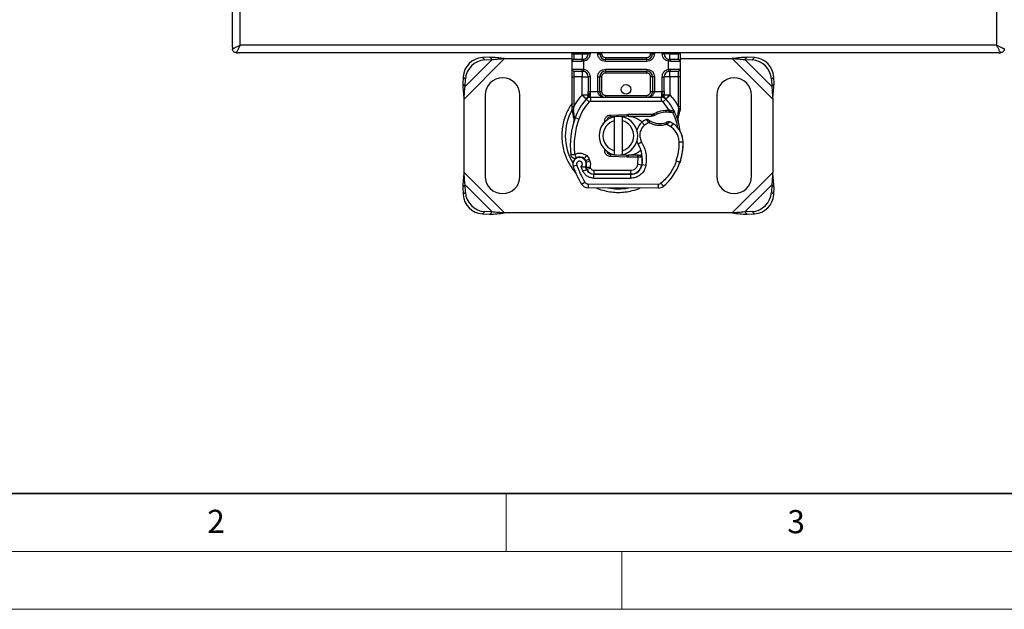
# Model space of a CAD drawing. Units: millimetres. Extents: x 0 to 420, y 0 to 297.
# Drawn here: x 73 to 158, y 0 to 51 of the extents above; entities that cross this region are included whole.
import ezdxf

# ---------------------------------------------------------------- set-up
doc = ezdxf.new("R2010")
doc.units = ezdxf.units.MM
doc.styles.add('SLDTEXTSTYLE0', font='TXT', dxfattribs={"width": 0.605})

msp = doc.modelspace()

# ---------------------------------------------------------------- linework, layer by layer
at = {"color": 7, "linetype": 'Continuous', "lineweight": 25}
for p, q in [((91.356, 48.534), (91.356, 114.234)), ((92.023, 48.717), (92.023, 114.051)), ((157.356, 114.051), (157.356, 48.717)), ((91.356, 48.534), (91.356, 48.384)), ((157.356, 48.717), (92.023, 48.717)), ((91.689, 48.051), (91.839, 48.051)), ((157.539, 48.051), (91.839, 48.051)), ((113.577, 47.663), (112.942, 47.631)), ((112.942, 47.631), (113.141, 47.432)), ((113.777, 47.463), (113.577, 47.663)), ((120.689, 47.967), (120.689, 48.051)), ((120.689, 47.967), (120.856, 47.967)), ((120.856, 47.967), (120.856, 48.051)), ((120.856, 47.467), (120.856, 47.967)), ((120.856, 47.967), (121.573, 47.967)), ((121.573, 47.967), (121.573, 48.051)), ((122.073, 48.051), (122.073, 47.967)), ((122.24, 47.967), (122.073, 47.967)), ((122.24, 48.051), (122.24, 47.967)), ((122.906, 47.967), (122.906, 48.051)), ((122.906, 47.967), (123.073, 47.967)), ((123.073, 47.967), (123.073, 48.051)), ((123.073, 47.967), (123.24, 47.967)), ((123.24, 48.051), (123.24, 47.967)), ((123.573, 47.634), (123.573, 47.467)), ((123.573, 47.634), (127.139, 47.634)), ((127.139, 47.467), (127.139, 47.634)), ((127.472, 47.967), (127.472, 48.051)), ((127.472, 47.967), (127.639, 47.967)), ((127.639, 48.051), (127.639, 47.967)), ((127.639, 47.967), (127.806, 47.967)), ((127.806, 48.051), (127.806, 47.967)), ((128.472, 47.967), (128.472, 48.051)), ((128.472, 47.967), (128.639, 47.967)), ((128.639, 47.967), (128.639, 48.051)), ((129.139, 48.051), (129.139, 47.967)), ((129.139, 47.967), (129.856, 47.967)), ((129.856, 48.051), (129.856, 47.967)), ((129.856, 47.967), (129.856, 47.467)), ((130.023, 47.967), (129.856, 47.967)), ((130.023, 48.051), (130.023, 47.967)), ((135.801, 47.663), (135.602, 47.463)), ((136.437, 47.631), (135.801, 47.663)), ((136.238, 47.432), (136.437, 47.631)), ((157.539, 48.051), (157.689, 48.051)), ((111.356, 44.047), (114.86, 47.551)), ((111.443, 45.13), (113.777, 47.463)), ((113.141, 47.432), (113.777, 47.463)), ((114.86, 47.551), (120.689, 47.551)), ((120.689, 46.634), (120.689, 47.301)), ((121.55, 47.301), (120.689, 47.301)), ((121.689, 47.311), (121.55, 47.301)), ((121.573, 47.467), (121.66, 47.475)), ((121.689, 47.311), (121.689, 46.624)), ((123.573, 47.301), (123.573, 47.467)), ((127.139, 47.467), (123.573, 47.467)), ((127.139, 47.301), (123.573, 47.301)), ((127.139, 47.301), (127.139, 47.467)), ((129.139, 47.467), (128.952, 47.504)), ((129.023, 46.624), (129.023, 47.311)), ((129.162, 47.301), (129.023, 47.311)), ((129.139, 47.467), (129.052, 47.475)), ((130.023, 47.301), (129.162, 47.301)), ((130.023, 47.551), (134.519, 47.551)), ((130.023, 47.301), (130.023, 46.634)), ((134.519, 47.551), (138.023, 44.047)), ((135.602, 47.463), (137.936, 45.13)), ((135.602, 47.463), (136.238, 47.432)), ((111.275, 45.965), (111.244, 45.329)), ((111.474, 45.765), (111.275, 45.965)), ((120.689, 46.634), (121.55, 46.634)), ((120.689, 45.967), (120.856, 45.967)), ((120.689, 43.422), (120.689, 45.967)), ((120.856, 45.967), (120.856, 46.467)), ((121.573, 45.967), (120.856, 45.967)), ((120.856, 43.422), (120.856, 45.967)), ((121.55, 46.634), (121.689, 46.624)), ((121.573, 46.467), (121.66, 46.46)), ((121.573, 46.467), (121.71, 46.44)), ((121.573, 44.402), (121.573, 45.967)), ((122.073, 45.967), (122.073, 44.699)), ((122.24, 45.967), (122.073, 45.967)), ((122.24, 45.967), (122.24, 44.699)), ((122.906, 44.701), (122.906, 45.967)), ((122.906, 45.967), (123.073, 45.967)), ((123.073, 44.701), (123.073, 45.967)), ((123.24, 45.967), (123.073, 45.967)), ((123.24, 45.967), (123.24, 44.701)), ((123.573, 46.634), (127.139, 46.634)), ((123.573, 46.634), (123.573, 46.467)), ((123.573, 46.467), (127.139, 46.467)), ((123.573, 46.467), (123.573, 46.301)), ((127.139, 46.301), (123.573, 46.301)), ((127.139, 46.634), (127.139, 46.467)), ((127.139, 46.301), (127.139, 46.467)), ((127.639, 45.967), (127.472, 45.967)), ((127.472, 44.701), (127.472, 45.967)), ((127.639, 45.967), (127.639, 44.701)), ((127.806, 45.967), (127.639, 45.967)), ((127.806, 45.967), (127.806, 44.701)), ((128.472, 44.699), (128.472, 45.967)), ((128.472, 45.967), (128.639, 45.967)), ((128.639, 44.699), (128.639, 45.967)), ((129.023, 46.624), (129.162, 46.634)), ((129.139, 46.467), (129.052, 46.46)), ((129.856, 45.967), (129.139, 45.967)), ((129.139, 45.967), (129.139, 44.402)), ((129.162, 46.634), (130.023, 46.634)), ((129.856, 46.467), (129.856, 45.967)), ((130.023, 45.967), (129.856, 45.967)), ((129.856, 45.967), (129.856, 43.422)), ((130.023, 45.967), (130.023, 43.422)), ((138.104, 45.965), (137.904, 45.765)), ((138.135, 45.329), (138.104, 45.965)), ((111.244, 45.329), (111.443, 45.13)), ((111.443, 45.13), (111.474, 45.765)), ((137.904, 45.765), (137.936, 45.13)), ((137.936, 45.13), (138.135, 45.329)), ((113.189, 44.384), (113.189, 37.384)), ((116.189, 37.384), (116.189, 44.384)), ((121.549, 44.377), (121.573, 44.402)), ((121.549, 44.377), (121.917, 44.039)), ((122.24, 44.699), (122.286, 44.701)), ((122.286, 44.201), (122.286, 44.701)), ((122.286, 44.701), (122.906, 44.701)), ((123.073, 44.701), (123.24, 44.701)), ((123.573, 44.367), (123.573, 44.201)), ((123.573, 44.367), (127.139, 44.367)), ((127.139, 44.201), (127.139, 44.367)), ((127.472, 44.701), (127.639, 44.701)), ((127.806, 44.701), (128.426, 44.701)), ((128.426, 44.701), (128.426, 44.201)), ((128.426, 44.701), (128.472, 44.699)), ((128.795, 44.039), (129.163, 44.377)), ((129.139, 44.402), (129.163, 44.377)), ((133.189, 44.384), (133.189, 37.384)), ((136.189, 37.384), (136.189, 44.384)), ((111.356, 37.721), (111.356, 44.047)), ((120.689, 43.101), (120.689, 43.422)), ((120.822, 43.117), (120.856, 43.422)), ((122.163, 43.813), (121.917, 44.039)), ((121.929, 44.051), (121.937, 44.06)), ((122.286, 44.201), (122.286, 43.867)), ((122.286, 44.201), (128.426, 44.201)), ((122.286, 43.867), (128.426, 43.867)), ((128.426, 43.867), (128.426, 44.201)), ((128.795, 44.039), (128.549, 43.813)), ((129.087, 43.087), (128.549, 43.813)), ((128.775, 44.06), (128.783, 44.051)), ((129.856, 43.422), (129.884, 43.174)), ((130.023, 43.422), (130.023, 43.16)), ((138.023, 44.047), (138.023, 37.721)), ((120.69, 43.074), (120.697, 43.002)), ((120.696, 42.997), (120.716, 42.899)), ((120.697, 43.002), (120.714, 42.907)), ((120.716, 42.899), (120.818, 42.413)), ((120.822, 43.117), (120.818, 43.04)), ((120.822, 42.966), (120.818, 43.04)), ((120.822, 42.966), (120.858, 42.474)), ((123.991, 42.674), (125.449, 42.732)), ((123.991, 42.674), (123.997, 42.507)), ((124.388, 42.523), (123.997, 42.507)), ((125.455, 42.566), (124.858, 42.542)), ((125.449, 42.732), (125.523, 42.734)), ((125.455, 42.566), (125.449, 42.732)), ((125.523, 42.734), (127.661, 42.734)), ((125.523, 42.734), (125.523, 42.567)), ((125.523, 42.567), (127.545, 42.567)), ((127.545, 42.567), (127.661, 42.734)), ((127.545, 42.567), (127.853, 42.656)), ((127.853, 42.656), (127.661, 42.734)), ((128.792, 43.087), (129.087, 43.087)), ((128.797, 42.921), (128.792, 43.087)), ((129.087, 43.087), (129.083, 42.921)), ((129.083, 42.921), (129.183, 42.917)), ((129.087, 43.087), (129.191, 43.083)), ((129.191, 43.083), (129.183, 42.917)), ((129.499, 43.032), (129.407, 42.901)), ((129.884, 43.174), (129.883, 43.052)), ((130.023, 43.16), (130, 42.987)), ((120.852, 42.122), (120.847, 42.123)), ((120.956, 42.439), (120.858, 42.474)), ((121.271, 42.328), (120.956, 42.439)), ((123.561, 42.079), (123.515, 42.111)), ((124.356, 42.175), (124.356, 42.517)), ((124.356, 39.593), (124.356, 42.175)), ((125.023, 42.517), (125.023, 42.175)), ((125.023, 42.175), (125.023, 39.593)), ((126.943, 41.798), (126.725, 42.05)), ((127.323, 42.028), (126.943, 41.798)), ((129.214, 41.662), (128.863, 41.865)), ((129.402, 41.938), (129.214, 41.662)), ((129.852, 42.134), (129.858, 42.112)), ((126.697, 40.331), (126.409, 40.164)), ((130.274, 40.332), (129.94, 40.324)), ((130.273, 40.342), (130.276, 40.342)), ((121.952, 39.169), (121.744, 38.908)), ((123.997, 39.26), (123.991, 39.094)), ((123.997, 39.26), (124.388, 39.245)), ((124.356, 39.251), (124.356, 39.593)), ((124.858, 39.226), (125.455, 39.202)), ((125.023, 39.593), (125.023, 39.251)), ((125.449, 39.035), (125.455, 39.202)), ((125.523, 39.201), (125.523, 39.034)), ((126.378, 39.201), (125.523, 39.201)), ((126.378, 39.034), (126.378, 39.201)), ((126.389, 39.201), (126.378, 39.201)), ((126.401, 39.034), (126.389, 39.201)), ((126.735, 39.035), (126.549, 39.201)), ((126.549, 39.201), (126.742, 39.201)), ((121.09, 38.353), (120.776, 38.242)), ((121.852, 38.755), (122.167, 38.862)), ((121.903, 38.603), (121.852, 38.755)), ((121.903, 38.603), (122.219, 38.71)), ((122.219, 38.71), (122.167, 38.862)), ((125.449, 39.035), (123.991, 39.094)), ((125.523, 39.034), (125.449, 39.035)), ((126.378, 39.034), (125.523, 39.034)), ((126.401, 39.034), (126.378, 39.034)), ((126.381, 38.43), (126.401, 39.034)), ((126.381, 38.43), (126.71, 38.376)), ((127.058, 38.322), (126.73, 38.378)), ((126.768, 38.867), (126.744, 38.867)), ((129.691, 38.708), (130.006, 38.601)), ((130.063, 38.75), (129.992, 38.559)), ((130.063, 38.75), (130.055, 38.752)), ((114.86, 34.217), (111.356, 37.721)), ((121.458, 38.224), (121.625, 37.831)), ((121.625, 37.831), (121.928, 37.97)), ((121.97, 37.96), (121.901, 38.111)), ((121.97, 37.96), (122.274, 38.097)), ((122.274, 38.097), (122.241, 38.168)), ((122.559, 37.23), (122.56, 37.563)), ((122.56, 37.563), (125.739, 37.547)), ((122.577, 37.901), (125.756, 37.901)), ((122.577, 37.901), (122.577, 37.567)), ((125.756, 37.567), (122.577, 37.567)), ((125.739, 37.547), (125.737, 37.213)), ((125.756, 37.567), (125.756, 37.901)), ((125.946, 37.567), (125.756, 37.567)), ((126.507, 37.901), (126.486, 37.901)), ((138.023, 37.721), (134.519, 34.217)), ((111.443, 36.638), (111.244, 36.438)), ((113.777, 34.304), (111.443, 36.638)), ((111.474, 36.002), (111.443, 36.638)), ((121.506, 36.715), (121.79, 36.89)), ((122.072, 36.732), (122.07, 36.399)), ((122.072, 36.732), (128.147, 36.701)), ((122.559, 37.23), (125.737, 37.213)), ((128.145, 36.368), (128.147, 36.701)), ((128.362, 36.778), (128.575, 36.522)), ((137.936, 36.638), (135.602, 34.304)), ((137.936, 36.638), (137.904, 36.002)), ((138.135, 36.438), (137.936, 36.638)), ((111.244, 36.438), (111.275, 35.803)), ((111.275, 35.803), (111.474, 36.002)), ((128.145, 36.368), (122.07, 36.399)), ((137.904, 36.002), (138.104, 35.803)), ((138.104, 35.803), (138.135, 36.438)), ((113.141, 34.336), (112.942, 34.136)), ((112.942, 34.136), (113.577, 34.105)), ((113.777, 34.304), (113.141, 34.336)), ((113.577, 34.105), (113.777, 34.304)), ((134.519, 34.217), (114.86, 34.217)), ((136.238, 34.336), (135.602, 34.304)), ((135.602, 34.304), (135.801, 34.105)), ((135.801, 34.105), (136.437, 34.136)), ((136.437, 34.136), (136.238, 34.336))]:
    msp.add_line(p, q, dxfattribs=at)
at = {"color": 7, "linetype": 'Continuous', "lineweight": 35}
msp.add_line((20, 10), (415, 10), dxfattribs=at)
at = {"color": 7, "linetype": 'Continuous', "lineweight": 18}
for p, q in [((115, 10), (115, 5)), ((15, 5), (415, 5)), ((125, 5), (125, 0)), ((0, 0), (420, 0))]:
    msp.add_line(p, q, dxfattribs=at)
at = {"color": 7, "linetype": 'Continuous', "lineweight": 25, "flags": 128}
for points in [[(120.706, 43.155), (120.699, 43.142), (120.68, 43.109)], [(126.409, 40.164), (126.299, 40.398), (126.291, 40.421)]]:
    msp.add_lwpolyline(points, dxfattribs=at)
at = {"color": 7, "linetype": 'Continuous', "lineweight": 25}
msp.add_circle((125.356, 44.884), 0.417, dxfattribs=at)
for centre, radius, start, end in [((113.055, 45.852), 1.783, 93.62591, 176.37409), ((121.573, 47.967), 0.5, 280.04173, 360), ((123.573, 47.967), 0.5, 180, 270), ((127.139, 47.967), 0.5, 270, 360), ((129.139, 47.967), 0.5, 180, 259.95827), ((136.324, 45.852), 1.783, 3.62591, 86.37409), ((113.254, 45.653), 1.783, 93.62591, 176.37409), ((120.856, 47.301), 0.167, 90, 180), ((129.856, 47.301), 0.167, 360, 90), ((136.125, 45.653), 1.783, 3.62591, 86.37409), ((120.856, 46.634), 0.167, 180, 270), ((121.573, 45.967), 0.5, 0, 79.95827), ((123.573, 45.967), 0.5, 90, 180), ((127.139, 45.967), 0.5, 0, 90), ((129.139, 45.967), 0.5, 100.04173, 180), ((129.856, 46.634), 0.167, 270, 360), ((114.689, 44.384), 1.5, 0, 180), ((134.689, 44.384), 1.5, 360, 180), ((123.573, 44.701), 0.5, 201.28082, 223.29375), ((125.356, 40.884), 4.667, 137.46815, 160.529), ((122.286, 43.701), 0.5, 90, 137.46815), ((128.426, 43.701), 0.5, 42.53185, 90), ((125.356, 40.884), 4.667, 27.40461, 42.53185), ((124.689, 40.884), 4.586, 151.54506, 180), ((124.689, 40.884), 1.667, 78.46304, 101.53696), ((125.523, 40.884), 1.683, 90, 92.29244), ((128.854, 40.905), 2.017, 91.60861, 119.75321), ((128.938, 37.906), 5.017, 88.34868, 91.60861), ((125.356, 40.884), 4.667, 15.23312, 27.40461), ((127.87, 39.995), 7.333, 160.529, 185.82991), ((124.689, 40.884), 1.667, 101.53696, 258.46304), ((124.689, 40.884), 1.333, 104.47751, 255.52249), ((124.011, 42.174), 0.333, 92.29244, 173.95323), ((124.689, 40.884), 1.667, 281.53696, 78.46304), ((124.689, 40.884), 1.333, 284.47751, 75.52249), ((127.707, 40.915), 1.5, 130.87655, 161.97249), ((127.816, 40.789), 1.667, 115.97607, 130.87655), ((128.27, 43.617), 1.683, 239.19719, 288.69975), ((127.71, 39.46), 3, 55.66627, 61.38696), ((128.274, 40.286), 2, 1.31573, 55.66627), ((125.356, 40.884), 4.667, 7.17278, 15.23312), ((124.689, 40.884), 4.586, 180, 210.80815), ((128.277, 40.286), 2, 1.60861, 25.79023), ((124.101, 38.827), 2.667, 350.30154, 30.07429), ((125.275, 40.217), 5, 341.13599, 1.31573), ((125.278, 40.202), 5, 343.11626, 1.60861), ((124.011, 39.593), 0.333, 186.04677, 267.70756), ((124.689, 40.884), 1.667, 258.46304, 281.53696), ((125.523, 40.884), 1.683, 267.70756, 270), ((121.326, 38.436), 0.583, 332.27353, 199.45418), ((121.338, 38.401), 0.65, 51.39879, 116.05174), ((121.536, 38.648), 0.333, 18.73021, 51.39879), ((121.306, 38.401), 0.63, 340.06862, 18.73021), ((125.744, 38.547), 1, 269.70712, 350.30154), ((125.756, 38.534), 0.967, 270, 350.59443), ((124.112, 38.806), 2.633, 350.59443, 4.98453), ((125.59, 40.109), 4.667, 309.75692, 341.13599), ((128.256, 40.884), 7.933, 199.45418, 211.70017), ((128.256, 40.884), 6.967, 202.97536, 204.72318), ((122.564, 38.263), 0.7, 204.72318, 269.70712), ((122.577, 38.234), 0.667, 204.29106, 270), ((114.689, 37.384), 1.5, 180, 0), ((122.074, 37.065), 0.667, 211.70017, 269.70712), ((128.148, 37.034), 0.333, 269.70712, 309.75692), ((134.689, 37.384), 1.5, 180, 0), ((113.055, 35.916), 1.783, 183.62591, 266.37409), ((113.254, 36.115), 1.783, 183.62591, 266.37409), ((124.689, 40.884), 4.586, 258.51741, 280.89683), ((128.148, 37.034), 0.667, 269.70712, 309.75692), ((136.125, 36.115), 1.783, 273.62591, 356.37409), ((136.324, 35.916), 1.783, 273.62591, 356.37409)]:
    msp.add_arc(centre, radius, start, end, dxfattribs=at)
for points, knots in [([(91.356, 48.384), (91.358, 48.385), (91.363, 48.387), (91.4, 48.406), (91.462, 48.437), (91.578, 48.495), (91.768, 48.59), (91.939, 48.676), (92.023, 48.717)], [0, 0, 0, 0, 0.112918, 0.228175, 0.351474, 0.483216, 0.748274, 1, 1, 1, 1]), ([(92.023, 48.717), (91.981, 48.634), (91.896, 48.463), (91.8, 48.273), (91.742, 48.156), (91.712, 48.095), (91.693, 48.057), (91.691, 48.053), (91.689, 48.051)], [0, 0, 0, 0, 0.251726, 0.516784, 0.648515, 0.771825, 0.887077, 1, 1, 1, 1]), ([(157.356, 48.717), (157.439, 48.676), (157.611, 48.59), (157.801, 48.495), (157.917, 48.437), (157.978, 48.406), (158.016, 48.387), (158.02, 48.385), (158.023, 48.384)], [0, 0, 0, 0, 0.251726, 0.516784, 0.648515, 0.771825, 0.887077, 1, 1, 1, 1]), ([(157.689, 48.051), (157.688, 48.053), (157.686, 48.057), (157.667, 48.095), (157.636, 48.156), (157.578, 48.273), (157.483, 48.463), (157.398, 48.634), (157.356, 48.717)], [0, 0, 0, 0, 0.112918, 0.228175, 0.351474, 0.483216, 0.748274, 1, 1, 1, 1]), ([(91.689, 48.051), (91.646, 48.056), (91.558, 48.066), (91.448, 48.143), (91.372, 48.253), (91.361, 48.34), (91.356, 48.384)], [0, 0, 0, 0, 0.2504489, 0.5001356, 0.750075, 1, 1, 1, 1]), ([(120.689, 47.301), (120.689, 47.309), (120.689, 47.323), (120.689, 47.406), (120.689, 47.492), (120.689, 47.599), (120.689, 47.754), (120.689, 47.883), (120.689, 47.967)], [0, 0, 0, 0, 0.239443, 0.369636, 0.5, 0.630193, 0.760557, 1, 1, 1, 1]), ([(122.24, 47.967), (122.232, 47.892), (122.217, 47.737), (122.094, 47.53), (121.912, 47.373), (121.762, 47.331), (121.689, 47.311)], [0, 0, 0, 0, 0.242235, 0.5, 0.757765, 1, 1, 1, 1]), ([(123.573, 47.301), (123.489, 47.309), (123.36, 47.323), (123.205, 47.406), (123.098, 47.492), (123.012, 47.599), (122.929, 47.754), (122.915, 47.883), (122.906, 47.967)], [0, 0, 0, 0, 0.239443, 0.369636, 0.5, 0.630193, 0.760557, 1, 1, 1, 1]), ([(123.24, 47.967), (123.244, 47.925), (123.251, 47.861), (123.293, 47.783), (123.336, 47.73), (123.389, 47.687), (123.466, 47.645), (123.531, 47.638), (123.573, 47.634)], [0, 0, 0, 0, 0.239443, 0.36955, 0.5, 0.630107, 0.760557, 1, 1, 1, 1]), ([(127.806, 47.967), (127.797, 47.883), (127.783, 47.754), (127.7, 47.599), (127.614, 47.492), (127.508, 47.406), (127.352, 47.323), (127.223, 47.309), (127.139, 47.301)], [0, 0, 0, 0, 0.239443, 0.369636, 0.5, 0.630193, 0.760557, 1, 1, 1, 1]), ([(127.139, 47.634), (127.181, 47.638), (127.246, 47.645), (127.323, 47.687), (127.376, 47.73), (127.419, 47.783), (127.461, 47.861), (127.468, 47.925), (127.472, 47.967)], [0, 0, 0, 0, 0.239443, 0.36955, 0.5, 0.630107, 0.760557, 1, 1, 1, 1]), ([(129.023, 47.311), (128.95, 47.331), (128.8, 47.373), (128.618, 47.53), (128.495, 47.737), (128.48, 47.892), (128.472, 47.967)], [0, 0, 0, 0, 0.242235, 0.5, 0.757765, 1, 1, 1, 1]), ([(128.697, 47.967), (128.69, 47.967), (128.645, 47.967), (128.642, 47.967), (128.639, 47.967)], [0, 0, 0, 0, 0.154466, 1, 1, 1, 1]), ([(129.139, 47.967), (129.074, 47.967), (128.944, 47.967), (128.782, 47.967), (128.723, 47.967), (128.697, 47.967)], [0, 0, 0, 0, 0.3549479, 0.7098957, 1, 1, 1, 1]), ([(129.139, 47.525), (129.139, 47.552), (129.139, 47.61), (129.139, 47.772), (129.139, 47.902), (129.139, 47.967)], [0, 0, 0, 0, 0.289634, 0.644817, 1, 1, 1, 1]), ([(130.023, 47.967), (130.023, 47.883), (130.023, 47.754), (130.023, 47.599), (130.023, 47.492), (130.023, 47.406), (130.023, 47.323), (130.023, 47.309), (130.023, 47.301)], [0, 0, 0, 0, 0.2394429, 0.3696359, 0.4999999, 0.6301929, 0.7605571, 1, 1, 1, 1]), ([(158.023, 48.384), (158.017, 48.34), (158.007, 48.253), (157.931, 48.143), (157.82, 48.066), (157.733, 48.056), (157.689, 48.051)], [0, 0, 0, 0, 0.249925, 0.499864, 0.749551, 1, 1, 1, 1]), ([(121.573, 47.467), (121.479, 47.467), (121.285, 47.467), (121.047, 47.467), (120.886, 47.467), (120.866, 47.467), (120.856, 47.467)], [0, 0, 0, 0, 0.2418289, 0.5, 0.7581711, 1, 1, 1, 1]), ([(121.768, 47.508), (121.767, 47.507), (121.712, 47.47), (121.642, 47.468), (121.573, 47.467)], [0, 0, 0, 0, 0.022191, 1, 1, 1, 1]), ([(129.139, 47.467), (129.139, 47.47), (129.139, 47.473), (129.139, 47.518), (129.139, 47.525)], [0, 0, 0, 0, 0.844204, 1, 1, 1, 1]), ([(129.856, 47.467), (129.846, 47.467), (129.826, 47.467), (129.665, 47.467), (129.427, 47.467), (129.233, 47.467), (129.139, 47.467)], [0, 0, 0, 0, 0.241829, 0.5, 0.758171, 1, 1, 1, 1]), ([(120.689, 45.967), (120.689, 46.051), (120.689, 46.18), (120.689, 46.336), (120.689, 46.442), (120.689, 46.528), (120.689, 46.611), (120.689, 46.625), (120.689, 46.634)], [0, 0, 0, 0, 0.239443, 0.369636, 0.5, 0.630193, 0.760557, 1, 1, 1, 1]), ([(120.856, 46.467), (120.866, 46.467), (120.886, 46.467), (121.047, 46.467), (121.285, 46.467), (121.479, 46.467), (121.573, 46.467)], [0, 0, 0, 0, 0.241829, 0.5, 0.758171, 1, 1, 1, 1]), ([(121.689, 46.624), (121.762, 46.603), (121.912, 46.561), (122.094, 46.404), (122.217, 46.197), (122.232, 46.042), (122.24, 45.967)], [0, 0, 0, 0, 0.242235, 0.5, 0.757765, 1, 1, 1, 1]), ([(122.906, 45.967), (122.915, 46.051), (122.929, 46.18), (123.012, 46.336), (123.098, 46.442), (123.204, 46.528), (123.36, 46.611), (123.489, 46.625), (123.573, 46.634)], [0, 0, 0, 0, 0.239443, 0.369636, 0.5, 0.630193, 0.760557, 1, 1, 1, 1]), ([(123.573, 46.301), (123.531, 46.296), (123.467, 46.289), (123.389, 46.248), (123.336, 46.205), (123.293, 46.152), (123.251, 46.074), (123.244, 46.009), (123.24, 45.967)], [0, 0, 0, 0, 0.239443, 0.3695502, 0.4999998, 0.6301073, 0.760557, 1, 1, 1, 1]), ([(127.139, 46.634), (127.223, 46.625), (127.352, 46.611), (127.508, 46.528), (127.614, 46.442), (127.7, 46.336), (127.783, 46.18), (127.797, 46.051), (127.806, 45.967)], [0, 0, 0, 0, 0.239443, 0.369636, 0.5, 0.630193, 0.760557, 1, 1, 1, 1]), ([(127.472, 45.967), (127.468, 46.009), (127.461, 46.074), (127.419, 46.151), (127.376, 46.205), (127.323, 46.248), (127.246, 46.289), (127.181, 46.296), (127.139, 46.301)], [0, 0, 0, 0, 0.239443, 0.3695502, 0.4999998, 0.6301073, 0.760557, 1, 1, 1, 1]), ([(128.472, 45.967), (128.48, 46.042), (128.495, 46.197), (128.618, 46.404), (128.8, 46.561), (128.95, 46.603), (129.023, 46.624)], [0, 0, 0, 0, 0.242235, 0.5, 0.757765, 1, 1, 1, 1]), ([(128.944, 46.427), (128.945, 46.427), (129, 46.465), (129.07, 46.466), (129.139, 46.467)], [0, 0, 0, 0, 0.022191, 1, 1, 1, 1]), ([(129.139, 46.467), (129.233, 46.467), (129.427, 46.467), (129.665, 46.467), (129.826, 46.467), (129.846, 46.467), (129.856, 46.467)], [0, 0, 0, 0, 0.241829, 0.5, 0.758171, 1, 1, 1, 1]), ([(130.023, 46.634), (130.023, 46.625), (130.023, 46.611), (130.023, 46.528), (130.023, 46.442), (130.023, 46.336), (130.023, 46.18), (130.023, 46.051), (130.023, 45.967)], [0, 0, 0, 0, 0.239443, 0.369636, 0.5, 0.630193, 0.760557, 1, 1, 1, 1]), ([(121.929, 44.051), (122.001, 44.114), (122.104, 44.205), (122.198, 44.328), (122.229, 44.409), (122.233, 44.454), (122.235, 44.476)], [0, 0, 0, 0, 0.543289, 0.781244, 0.89067, 1, 1, 1, 1]), ([(121.929, 44.051), (121.962, 44.09), (122.01, 44.147), (122.062, 44.272), (122.07, 44.361), (122.073, 44.402)], [0, 0, 0, 0, 0.519885, 0.782013, 1, 1, 1, 1]), ([(122.073, 44.402), (122.073, 44.45), (122.073, 44.545), (122.073, 44.648), (122.073, 44.699)], [0, 0, 0, 0, 0.500005, 1, 1, 1, 1]), ([(122.235, 44.476), (122.224, 44.476), (122.203, 44.475), (122.163, 44.468), (122.119, 44.454), (122.089, 44.434), (122.075, 44.416), (122.074, 44.407), (122.073, 44.402)], [0, 0, 0, 0, 0.125229, 0.250009, 0.5, 0.749991, 0.874771, 1, 1, 1, 1]), ([(122.235, 44.476), (122.236, 44.51), (122.238, 44.582), (122.239, 44.659), (122.24, 44.699)], [0, 0, 0, 0, 0.479686, 1, 1, 1, 1]), ([(122.906, 44.701), (122.909, 44.669), (122.914, 44.604), (122.953, 44.509), (123.016, 44.42), (123.137, 44.311), (123.327, 44.22), (123.491, 44.207), (123.573, 44.201)], [0, 0, 0, 0, 0.088885, 0.184089, 0.294283, 0.422539, 0.70887, 1, 1, 1, 1]), ([(123.073, 44.701), (123.075, 44.669), (123.079, 44.604), (123.108, 44.509), (123.155, 44.42), (123.246, 44.311), (123.389, 44.22), (123.511, 44.207), (123.573, 44.201)], [0, 0, 0, 0, 0.0888886, 0.1840893, 0.294292, 0.4225392, 0.7088703, 1, 1, 1, 1]), ([(123.24, 44.701), (123.244, 44.659), (123.251, 44.594), (123.293, 44.516), (123.336, 44.463), (123.389, 44.42), (123.466, 44.379), (123.531, 44.372), (123.573, 44.367)], [0, 0, 0, 0, 0.239443, 0.36955, 0.5, 0.630107, 0.760557, 1, 1, 1, 1]), ([(127.139, 44.201), (127.221, 44.207), (127.385, 44.22), (127.575, 44.311), (127.697, 44.42), (127.759, 44.509), (127.798, 44.604), (127.803, 44.669), (127.806, 44.701)], [0, 0, 0, 0, 0.29113, 0.577461, 0.705708, 0.815911, 0.911111, 1, 1, 1, 1]), ([(127.139, 44.201), (127.201, 44.207), (127.323, 44.22), (127.466, 44.311), (127.557, 44.42), (127.604, 44.509), (127.634, 44.604), (127.637, 44.669), (127.639, 44.701)], [0, 0, 0, 0, 0.29113, 0.577461, 0.705717, 0.815911, 0.911115, 1, 1, 1, 1]), ([(127.139, 44.367), (127.181, 44.372), (127.246, 44.379), (127.323, 44.42), (127.376, 44.463), (127.419, 44.516), (127.461, 44.594), (127.468, 44.659), (127.472, 44.701)], [0, 0, 0, 0, 0.239443, 0.36955, 0.5, 0.630107, 0.760557, 1, 1, 1, 1]), ([(128.477, 44.476), (128.476, 44.51), (128.474, 44.582), (128.473, 44.659), (128.472, 44.699)], [0, 0, 0, 0, 0.479686, 1, 1, 1, 1]), ([(128.477, 44.476), (128.498, 44.475), (128.541, 44.472), (128.595, 44.455), (128.631, 44.431), (128.636, 44.412), (128.639, 44.402)], [0, 0, 0, 0, 0.2501632, 0.5, 0.7498368, 1, 1, 1, 1]), ([(128.477, 44.476), (128.479, 44.454), (128.484, 44.409), (128.514, 44.328), (128.608, 44.205), (128.711, 44.114), (128.783, 44.051)], [0, 0, 0, 0, 0.10932, 0.218755, 0.45671, 1, 1, 1, 1]), ([(128.639, 44.699), (128.639, 44.648), (128.639, 44.545), (128.639, 44.45), (128.639, 44.402)], [0, 0, 0, 0, 0.4999948, 1, 1, 1, 1]), ([(128.783, 44.051), (128.75, 44.09), (128.702, 44.147), (128.65, 44.272), (128.642, 44.361), (128.639, 44.402)], [0, 0, 0, 0, 0.519888, 0.782011, 1, 1, 1, 1]), ([(120.689, 43.684), (120.659, 43.642), (120.529, 43.469), (120.344, 43.135), (120.117, 42.645), (119.939, 42.091), (119.826, 41.486), (119.789, 40.884), (119.826, 40.282), (119.939, 39.677), (120.118, 39.124), (120.341, 38.631), (120.594, 38.203), (120.829, 37.869), (120.993, 37.692), (121.044, 37.638)], [0, 0, 0, 0, 0.023662, 0.099161, 0.174687, 0.271266, 0.365218, 0.456357, 0.547472, 0.641425, 0.738028, 0.813527, 0.889052, 0.966157, 1, 1, 1, 1]), ([(120.822, 43.117), (120.802, 43.117), (120.761, 43.115), (120.719, 43.111), (120.694, 43.106), (120.691, 43.102), (120.689, 43.101)], [0, 0, 0, 0, 0.27985, 0.559325, 0.779628, 1, 1, 1, 1]), ([(120.818, 43.04), (120.798, 43.036), (120.759, 43.029), (120.719, 43.016), (120.697, 43.005), (120.697, 43), (120.696, 42.997)], [0, 0, 0, 0, 0.27985, 0.55931, 0.77962, 1, 1, 1, 1]), ([(120.822, 42.966), (120.803, 42.96), (120.765, 42.946), (120.729, 42.926), (120.712, 42.91), (120.715, 42.902), (120.716, 42.899)], [0, 0, 0, 0, 0.2798493, 0.5592883, 0.7796067, 1, 1, 1, 1]), ([(125.523, 42.567), (125.633, 42.561), (125.853, 42.548), (126.172, 42.449), (126.461, 42.29), (126.65, 42.153), (126.725, 42.06), (126.73, 42.053)], [0, 0, 0, 0, 0.244918, 0.489836, 0.734754, 0.979673, 1, 1, 1, 1]), ([(129.183, 42.917), (129.213, 42.915), (129.271, 42.912), (129.335, 42.907), (129.373, 42.904), (129.393, 42.902), (129.405, 42.901), (129.407, 42.901), (129.407, 42.901)], [0, 0, 0, 0, 0.29126, 0.565446, 0.687924, 0.802834, 0.90333, 1, 1, 1, 1]), ([(129.191, 43.083), (129.236, 43.079), (129.323, 43.072), (129.421, 43.053), (129.487, 43.036), (129.495, 43.033), (129.499, 43.032)], [0, 0, 0, 0, 0.294953, 0.562606, 0.7961, 1, 1, 1, 1]), ([(129.377, 42.904), (129.483, 42.67), (129.678, 42.242), (129.758, 41.779), (129.795, 41.569)], [0, 0, 0, 0, 0.544762, 1, 1, 1, 1]), ([(129.822, 42.547), (129.819, 42.5), (129.812, 42.407), (129.824, 42.26), (129.846, 42.163), (129.859, 42.11)], [0, 0, 0, 0, 0.314664, 0.624902, 1, 1, 1, 1]), ([(129.822, 42.547), (129.826, 42.575), (129.833, 42.634), (129.845, 42.729), (129.858, 42.838), (129.871, 42.946), (129.879, 43.02), (129.883, 43.052)], [0, 0, 0, 0, 0.1747572, 0.3806175, 0.5801383, 0.8193737, 1, 1, 1, 1]), ([(129.822, 42.547), (129.829, 42.54), (129.843, 42.526), (129.856, 42.503), (129.862, 42.48), (129.859, 42.465), (129.858, 42.458)], [0, 0, 0, 0, 0.250016, 0.5, 0.749984, 1, 1, 1, 1]), ([(129.858, 42.458), (129.88, 42.539), (129.924, 42.702), (129.975, 42.892), (130, 42.987)], [0, 0, 0, 0, 0.4989143, 1, 1, 1, 1]), ([(130, 42.987), (129.999, 42.992), (129.997, 43), (129.972, 43.016), (129.934, 43.035), (129.9, 43.046), (129.883, 43.052)], [0, 0, 0, 0, 0.2500914, 0.5, 0.7499086, 1, 1, 1, 1]), ([(130.023, 43.16), (130.02, 43.162), (130.015, 43.166), (129.979, 43.17), (129.934, 43.173), (129.9, 43.174), (129.884, 43.174)], [0, 0, 0, 0, 0.279847, 0.559283, 0.779604, 1, 1, 1, 1]), ([(120.819, 42.418), (120.818, 42.415), (120.816, 42.409), (120.818, 42.403), (120.819, 42.401)], [0, 0, 0, 0, 0.525368, 1, 1, 1, 1]), ([(120.817, 42.417), (120.826, 42.356), (120.845, 42.234), (120.841, 42.135), (120.839, 42.086)], [0, 0, 0, 0, 0.508967, 1, 1, 1, 1]), ([(120.858, 42.474), (120.849, 42.467), (120.833, 42.454), (120.82, 42.434), (120.819, 42.423), (120.819, 42.418)], [0, 0, 0, 0, 0.388723, 0.777834, 1, 1, 1, 1]), ([(120.839, 42.083), (120.839, 42.084), (120.836, 42.097), (120.842, 42.11), (120.847, 42.123)], [0, 0, 0, 0, 0.02022, 1, 1, 1, 1]), ([(120.858, 42.474), (120.86, 42.41), (120.864, 42.283), (120.853, 42.176), (120.847, 42.123)], [0, 0, 0, 0, 0.508865, 1, 1, 1, 1]), ([(121.271, 42.328), (121.192, 42.083), (121.036, 41.592), (120.908, 40.828), (120.852, 40.055), (120.888, 39.541), (120.906, 39.284)], [0, 0, 0, 0, 0.249985, 0.5, 0.749985, 1, 1, 1, 1]), ([(123.201, 41.586), (123.241, 41.68), (123.322, 41.869), (123.45, 42.03), (123.515, 42.111)], [0, 0, 0, 0, 0.493339, 1, 1, 1, 1]), ([(126.943, 41.798), (126.853, 41.703), (126.667, 41.507), (126.534, 41.112), (126.531, 40.696), (126.643, 40.45), (126.697, 40.331)], [0, 0, 0, 0, 0.242385, 0.5, 0.757615, 1, 1, 1, 1]), ([(127.323, 42.028), (127.293, 42.06), (127.235, 42.123), (127.17, 42.194), (127.129, 42.24), (127.105, 42.267), (127.089, 42.284), (127.087, 42.287), (127.086, 42.288)], [0, 0, 0, 0, 0.243741, 0.476217, 0.606808, 0.73739, 0.86831, 1, 1, 1, 1]), ([(127.259, 42.271), (127.26, 42.271), (127.261, 42.27), (127.271, 42.263), (127.285, 42.252), (127.311, 42.234), (127.352, 42.206), (127.389, 42.183), (127.408, 42.171)], [0, 0, 0, 0, 0.131503, 0.261987, 0.388149, 0.51597, 0.759663, 1, 1, 1, 1]), ([(128.863, 41.865), (128.736, 41.83), (128.478, 41.76), (128.074, 41.765), (127.677, 41.845), (127.44, 41.968), (127.323, 42.028)], [0, 0, 0, 0, 0.247061, 0.5, 0.752939, 1, 1, 1, 1]), ([(128.995, 42.098), (128.994, 42.098), (128.993, 42.097), (128.979, 42.091), (128.96, 42.082), (128.927, 42.067), (128.876, 42.046), (128.832, 42.03), (128.81, 42.023)], [0, 0, 0, 0, 0.1316821, 0.2619678, 0.3866762, 0.5147457, 0.7577354, 1, 1, 1, 1]), ([(129.147, 42.094), (129.146, 42.093), (129.143, 42.091), (129.123, 42.074), (129.092, 42.048), (129.042, 42.006), (128.966, 41.944), (128.898, 41.892), (128.863, 41.865)], [0, 0, 0, 0, 0.132001, 0.264701, 0.398934, 0.535408, 0.75682, 1, 1, 1, 1]), ([(129.844, 42.194), (129.842, 42.208), (129.832, 42.256), (129.835, 42.343), (129.85, 42.419), (129.858, 42.458)], [0, 0, 0, 0, 0.165002, 0.57796, 1, 1, 1, 1]), ([(129.94, 40.324), (129.929, 40.454), (129.905, 40.717), (129.751, 41.088), (129.524, 41.418), (129.317, 41.582), (129.214, 41.662)], [0, 0, 0, 0, 0.246452, 0.5, 0.753548, 1, 1, 1, 1]), ([(129.986, 41.467), (129.984, 41.466), (129.979, 41.466), (129.941, 41.461), (129.904, 41.456), (129.886, 41.454)], [0, 0, 0, 0, 0.337529, 0.675058, 1, 1, 1, 1]), ([(130.078, 41.156), (130.072, 41.168), (130.061, 41.193), (130.041, 41.242), (130.022, 41.297), (130.005, 41.359), (129.993, 41.419), (129.988, 41.451), (129.986, 41.467)], [0, 0, 0, 0, 0.105375, 0.223933, 0.470901, 0.736124, 0.87462, 1, 1, 1, 1]), ([(126.697, 40.331), (126.776, 40.177), (126.935, 39.868), (127.067, 39.36), (127.121, 38.838), (127.079, 38.493), (127.058, 38.322)], [0, 0, 0, 0, 0.248108, 0.5, 0.751892, 1, 1, 1, 1]), ([(120.906, 39.284), (120.991, 39.317), (121.164, 39.385), (121.447, 39.39), (121.723, 39.324), (121.876, 39.22), (121.952, 39.169)], [0, 0, 0, 0, 0.244959, 0.5, 0.755041, 1, 1, 1, 1]), ([(126.63, 39.626), (126.574, 39.576), (126.436, 39.454), (126.17, 39.321), (125.853, 39.219), (125.633, 39.207), (125.523, 39.201)], [0, 0, 0, 0, 0.183854, 0.455903, 0.727951, 1, 1, 1, 1]), ([(126.389, 39.201), (126.411, 39.201), (126.453, 39.201), (126.506, 39.201), (126.542, 39.201), (126.546, 39.201), (126.549, 39.201)], [0, 0, 0, 0, 0.2543788, 0.5057555, 0.7538042, 1, 1, 1, 1]), ([(120.668, 39.053), (120.664, 39.056), (120.645, 39.073), (120.632, 39.095), (120.622, 39.112)], [0, 0, 0, 0, 0.205313, 1, 1, 1, 1]), ([(121.458, 38.224), (121.477, 38.237), (121.514, 38.265), (121.553, 38.325), (121.576, 38.393), (121.577, 38.465), (121.56, 38.533), (121.525, 38.592), (121.474, 38.642), (121.409, 38.675), (121.338, 38.689), (121.268, 38.682), (121.203, 38.658), (121.148, 38.616), (121.103, 38.559), (121.079, 38.491), (121.072, 38.42), (121.084, 38.375), (121.09, 38.353)], [0, 0, 0, 0, 0.061503, 0.123083, 0.187967, 0.253009, 0.312641, 0.372431, 0.436136, 0.499997, 0.563702, 0.627563, 0.687194, 0.746984, 0.811868, 0.876911, 0.938417, 1, 1, 1, 1]), ([(127.058, 38.322), (127.018, 38.175), (126.935, 37.872), (126.618, 37.505), (126.202, 37.257), (125.889, 37.228), (125.737, 37.213)], [0, 0, 0, 0, 0.242109, 0.5, 0.757891, 1, 1, 1, 1]), ([(125.756, 37.901), (125.828, 37.908), (125.977, 37.922), (126.174, 38.041), (126.323, 38.216), (126.362, 38.361), (126.381, 38.43)], [0, 0, 0, 0, 0.242109, 0.5, 0.757891, 1, 1, 1, 1]), ([(126.735, 39.035), (126.73, 39.035), (126.723, 39.035), (126.679, 39.035), (126.624, 39.034), (126.551, 39.034), (126.469, 39.034), (126.424, 39.034), (126.401, 39.034)], [0, 0, 0, 0, 0.2512887, 0.3786799, 0.5068557, 0.7419028, 0.8681972, 1, 1, 1, 1]), ([(129.691, 38.708), (129.62, 38.524), (129.477, 38.154), (129.169, 37.645), (128.803, 37.175), (128.509, 36.91), (128.362, 36.778)], [0, 0, 0, 0, 0.2500193, 0.5000004, 0.7500193, 1, 1, 1, 1]), ([(121.842, 38.165), (121.84, 38.165), (121.837, 38.165), (121.812, 38.166), (121.773, 38.168), (121.704, 38.174), (121.596, 38.186), (121.504, 38.211), (121.458, 38.224)], [0, 0, 0, 0, 0.1231397, 0.2444406, 0.375002, 0.4996462, 0.7493232, 1, 1, 1, 1]), ([(122.559, 37.23), (122.463, 37.238), (122.267, 37.255), (121.997, 37.383), (121.768, 37.576), (121.672, 37.747), (121.625, 37.831)], [0, 0, 0, 0, 0.244907, 0.5, 0.755093, 1, 1, 1, 1]), ([(121.899, 38.186), (121.903, 38.186), (121.91, 38.185), (121.954, 38.181), (122.013, 38.176), (122.11, 38.17), (122.198, 38.169), (122.241, 38.168)], [0, 0, 0, 0, 0.233497, 0.364782, 0.505811, 0.753847, 1, 1, 1, 1]), ([(122.241, 38.168), (122.198, 38.16), (122.112, 38.144), (122.016, 38.128), (121.958, 38.119), (121.914, 38.112), (121.906, 38.111), (121.901, 38.111)], [0, 0, 0, 0, 0.246047, 0.494394, 0.630494, 0.760142, 1, 1, 1, 1]), ([(121.79, 36.89), (121.806, 36.867), (121.839, 36.821), (121.909, 36.772), (121.987, 36.738), (122.044, 36.734), (122.072, 36.732)], [0, 0, 0, 0, 0.249865, 0.499991, 0.749866, 1, 1, 1, 1]), ([(122.767, 36.395), (122.808, 36.376), (123.04, 36.268), (123.483, 36.136), (124.087, 36.02), (124.689, 35.984), (125.292, 36.02), (125.895, 36.137), (126.325, 36.263), (126.542, 36.363), (126.569, 36.376)], [0, 0, 0, 0, 0.034645, 0.196264, 0.353487, 0.506002, 0.658476, 0.8157, 0.977358, 1, 1, 1, 1])]:
    msp.add_open_spline(points, degree=3, knots=knots, dxfattribs=at)
for points in [[(114.86, 47.551), (114.642, 47.573), (114.206, 47.619), (113.787, 47.648), (113.577, 47.663)], [(121.573, 47.967), (121.573, 47.902), (121.573, 47.771), (121.573, 47.605), (121.573, 47.49), (121.573, 47.475), (121.573, 47.467)], [(121.573, 47.967), (121.639, 47.967), (121.77, 47.967), (121.935, 47.967), (122.051, 47.967), (122.066, 47.967), (122.073, 47.967)], [(135.801, 47.663), (135.592, 47.648), (135.173, 47.619), (134.737, 47.573), (134.519, 47.551)], [(113.777, 47.463), (113.954, 47.481), (114.309, 47.516), (114.676, 47.539), (114.86, 47.551)], [(121.55, 47.301), (121.55, 47.322), (121.551, 47.366), (121.556, 47.421), (121.564, 47.46), (121.57, 47.465), (121.573, 47.467)], [(121.66, 47.475), (121.661, 47.472), (121.662, 47.467), (121.668, 47.429), (121.678, 47.375), (121.686, 47.332), (121.689, 47.311)], [(129.023, 47.311), (129.027, 47.332), (129.034, 47.375), (129.044, 47.429), (129.05, 47.467), (129.051, 47.472), (129.052, 47.475)], [(129.139, 47.467), (129.142, 47.465), (129.148, 47.46), (129.156, 47.421), (129.161, 47.366), (129.162, 47.322), (129.162, 47.301)], [(134.519, 47.551), (134.703, 47.539), (135.07, 47.516), (135.425, 47.481), (135.602, 47.463)], [(121.573, 46.467), (121.57, 46.47), (121.564, 46.475), (121.556, 46.513), (121.551, 46.568), (121.55, 46.612), (121.55, 46.634)], [(121.573, 46.467), (121.573, 46.46), (121.573, 46.445), (121.573, 46.329), (121.573, 46.164), (121.573, 46.033), (121.573, 45.967)], [(121.573, 45.967), (121.639, 45.967), (121.77, 45.967), (121.935, 45.967), (122.051, 45.967), (122.066, 45.967), (122.073, 45.967)], [(121.689, 46.624), (121.686, 46.602), (121.678, 46.559), (121.668, 46.505), (121.662, 46.467), (121.661, 46.462), (121.66, 46.46)], [(129.139, 45.967), (129.073, 45.967), (128.942, 45.967), (128.777, 45.967), (128.662, 45.967), (128.646, 45.967), (128.639, 45.967)], [(129.052, 46.46), (129.051, 46.462), (129.05, 46.467), (129.044, 46.505), (129.034, 46.559), (129.027, 46.602), (129.023, 46.624)], [(129.162, 46.634), (129.162, 46.612), (129.161, 46.568), (129.156, 46.513), (129.148, 46.475), (129.142, 46.47), (129.139, 46.467)], [(129.139, 45.967), (129.139, 46.033), (129.139, 46.164), (129.139, 46.329), (129.139, 46.445), (129.139, 46.46), (129.139, 46.467)], [(111.244, 45.329), (111.258, 45.12), (111.287, 44.701), (111.333, 44.265), (111.356, 44.047)], [(111.356, 44.047), (111.368, 44.23), (111.391, 44.598), (111.426, 44.953), (111.443, 45.13)], [(137.936, 45.13), (137.953, 44.953), (137.988, 44.598), (138.011, 44.23), (138.023, 44.047)], [(138.023, 44.047), (138.046, 44.265), (138.091, 44.701), (138.12, 45.12), (138.135, 45.329)], [(120.856, 43.422), (120.958, 43.591), (121.161, 43.929), (121.42, 44.227), (121.549, 44.377)], [(121.929, 44.051), (121.924, 44.057), (121.913, 44.067), (121.831, 44.148), (121.713, 44.264), (121.62, 44.356), (121.573, 44.402)], [(122.073, 44.402), (122.066, 44.402), (122.051, 44.402), (121.935, 44.402), (121.77, 44.402), (121.639, 44.402), (121.573, 44.402)], [(122.073, 44.699), (122.076, 44.699), (122.081, 44.699), (122.119, 44.699), (122.174, 44.699), (122.218, 44.699), (122.24, 44.699)], [(122.906, 44.701), (122.928, 44.701), (122.972, 44.701), (123.027, 44.701), (123.066, 44.701), (123.071, 44.701), (123.073, 44.701)], [(127.639, 44.701), (127.641, 44.701), (127.646, 44.701), (127.685, 44.701), (127.74, 44.701), (127.784, 44.701), (127.806, 44.701)], [(128.472, 44.699), (128.494, 44.699), (128.538, 44.699), (128.593, 44.699), (128.631, 44.699), (128.636, 44.699), (128.639, 44.699)], [(129.139, 44.402), (129.073, 44.402), (128.942, 44.402), (128.777, 44.402), (128.662, 44.402), (128.646, 44.402), (128.639, 44.402)], [(129.139, 44.402), (129.092, 44.356), (128.999, 44.264), (128.881, 44.148), (128.799, 44.067), (128.788, 44.057), (128.783, 44.051)], [(129.163, 44.377), (129.293, 44.227), (129.551, 43.929), (129.754, 43.591), (129.856, 43.422)], [(120.689, 43.422), (120.692, 43.422), (120.697, 43.422), (120.735, 43.422), (120.791, 43.422), (120.834, 43.422), (120.856, 43.422)], [(122.163, 43.813), (121.977, 43.588), (121.604, 43.138), (121.382, 42.598), (121.271, 42.328)], [(122.286, 43.867), (122.274, 43.866), (122.251, 43.865), (122.218, 43.854), (122.188, 43.837), (122.171, 43.821), (122.163, 43.813)], [(128.549, 43.813), (128.541, 43.821), (128.524, 43.837), (128.494, 43.854), (128.461, 43.865), (128.438, 43.866), (128.426, 43.867)], [(129.856, 43.422), (129.878, 43.422), (129.922, 43.422), (129.977, 43.422), (130.015, 43.422), (130.02, 43.422), (130.023, 43.422)], [(123.515, 42.111), (123.512, 42.146), (123.508, 42.215), (123.528, 42.317), (123.567, 42.414), (123.626, 42.5), (123.701, 42.572), (123.79, 42.627), (123.887, 42.664), (123.956, 42.671), (123.991, 42.674)], [(127.661, 42.734), (127.837, 42.832), (128.19, 43.028), (128.592, 43.068), (128.792, 43.087)], [(127.086, 42.288), (127.1, 42.293), (127.129, 42.304), (127.175, 42.306), (127.22, 42.296), (127.246, 42.279), (127.259, 42.271)], [(127.408, 42.171), (127.407, 42.169), (127.404, 42.165), (127.384, 42.132), (127.356, 42.084), (127.334, 42.047), (127.323, 42.028)], [(128.863, 41.865), (128.856, 41.885), (128.842, 41.927), (128.824, 41.979), (128.812, 42.016), (128.811, 42.02), (128.81, 42.023)], [(128.995, 42.098), (129.007, 42.103), (129.032, 42.113), (129.072, 42.116), (129.111, 42.11), (129.135, 42.099), (129.147, 42.094)], [(129.691, 38.708), (129.768, 38.972), (129.923, 39.5), (129.934, 40.049), (129.94, 40.324)], [(120.575, 39.25), (120.58, 39.251), (120.59, 39.252), (120.666, 39.259), (120.776, 39.271), (120.863, 39.28), (120.906, 39.284)], [(120.575, 39.25), (120.579, 39.224), (120.589, 39.171), (120.626, 39.099), (120.678, 39.037), (120.743, 38.99), (120.818, 38.959), (120.897, 38.948), (120.978, 38.954), (121.028, 38.974), (121.053, 38.984)], [(120.906, 39.284), (120.926, 39.245), (120.964, 39.166), (121.012, 39.067), (121.046, 38.998), (121.051, 38.989), (121.053, 38.984)], [(121.952, 39.169), (121.999, 39.126), (122.093, 39.039), (122.142, 38.921), (122.167, 38.862)], [(123.991, 39.094), (123.953, 39.098), (123.879, 39.106), (123.774, 39.149), (123.68, 39.212), (123.604, 39.295), (123.548, 39.394), (123.515, 39.502), (123.506, 39.615), (123.521, 39.688), (123.528, 39.725)], [(121.09, 38.353), (121.187, 38.1), (121.381, 37.593), (121.654, 37.125), (121.79, 36.89)], [(122.219, 38.71), (122.242, 38.621), (122.288, 38.442), (122.257, 38.259), (122.241, 38.168)], [(111.356, 37.721), (111.333, 37.503), (111.287, 37.067), (111.258, 36.648), (111.244, 36.438)], [(111.443, 36.638), (111.426, 36.815), (111.391, 37.17), (111.368, 37.537), (111.356, 37.721)], [(121.901, 38.111), (121.899, 38.117), (121.895, 38.129), (121.892, 38.148), (121.893, 38.167), (121.897, 38.18), (121.899, 38.186)], [(122.274, 38.097), (122.289, 38.069), (122.32, 38.013), (122.394, 37.95), (122.482, 37.908), (122.545, 37.903), (122.577, 37.901)], [(138.023, 37.721), (138.011, 37.537), (137.988, 37.17), (137.953, 36.815), (137.936, 36.638)], [(138.135, 36.438), (138.12, 36.648), (138.091, 37.067), (138.046, 37.503), (138.023, 37.721)], [(113.577, 34.105), (113.787, 34.12), (114.206, 34.148), (114.642, 34.194), (114.86, 34.217)], [(114.86, 34.217), (114.676, 34.229), (114.309, 34.252), (113.954, 34.287), (113.777, 34.304)], [(135.602, 34.304), (135.425, 34.287), (135.07, 34.252), (134.703, 34.229), (134.519, 34.217)], [(134.519, 34.217), (134.737, 34.194), (135.173, 34.148), (135.592, 34.12), (135.801, 34.105)]]:
    msp.add_open_spline(points, degree=3, dxfattribs=at)

# ---------------------------------------------------------------- texts
at = {"color": 7, "linetype": 'Continuous', "lineweight": 18, "char_height": 2, "attachment_point": 2, "style": 'SLDTEXTSTYLE0'}
for s, insert in [('2', (89.933, 8.59)), ('3', (140.045, 8.565))]:
    msp.add_mtext(s, dxfattribs=dict(at, insert=insert))

doc.saveas('drawing.dxf')
